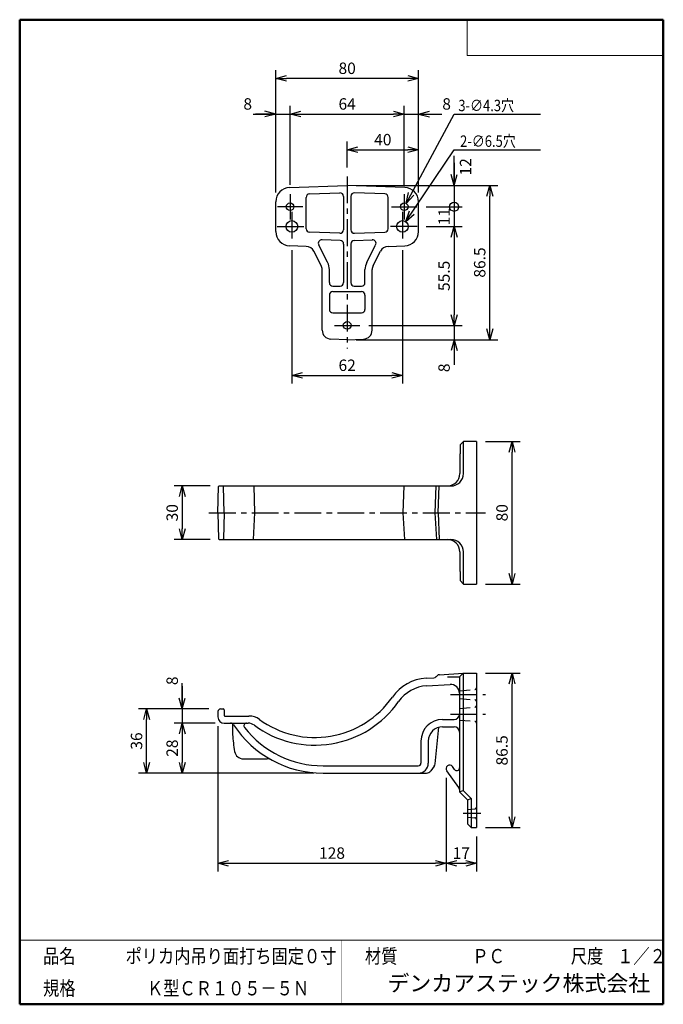
# Model space of a CAD drawing. Units: millimetres. Extents: x -85 to 96, y -138 to 138.
import ezdxf

# ---------------------------------------------------------------- set-up
doc = ezdxf.new("R2010")
doc.units = ezdxf.units.MM
doc.linetypes.add('CENTER', pattern=[12, 7.5, -1.5, 1.5, -1.5])
doc.linetypes.add('DASHED', pattern=[4.5, 3, -1.5])
doc.layers.add('VIEW0001', color=7, linetype='Continuous')
doc.layers.add('VIEW0002', color=7, linetype='Continuous')
doc.styles.get("Standard").update_dxf_attribs({"font": 'ROMANS', "bigfont": 'BIGFONT'})
doc.dimstyles.new('ISO-25', dxfattribs={"dimtxt": 2.5, "dimasz": 2.5, "dimexe": 1.25, "dimexo": 0.625, "dimtad": 1, "dimtxsty": 'Standard', "dimcen": 2.5, "dimadec": 0, "dimazin": 0, "dimtfac": 1, "dimtmove": 0, "dimatfit": 3, "dimfxl": 1, "dimarcsym": 0})

# ---------------------------------------------------------------- blocks, each defined once
blk = doc.blocks.new('*D3')
at = {"color": 7, "linetype": 'Continuous', "transparency": 16777216}
for p, q in [((-38.91, -55.2), (-38.91, -47.98)), ((-38.91, -48.85), (-38.91, -59.2)), ((-38.91, -55.2), (-39.73, -52.14)), ((-38.91, -55.2), (-38.09, -52.14)), ((-29.7, -59.2), (-41.19, -59.2))]:
    blk.add_line(p, q, dxfattribs=at)
at = {"layer": 'Defpoints', "color": 0, "transparency": 16777216}
for p in [(-28.91, -55.2), (-38.91, -59.2), (-27.16, -59.2)]:
    blk.add_point(p, dxfattribs=at)
at = {"color": 1, "transparency": 16777216, "insert": (-41.32, -47.31), "char_height": 3.2, "attachment_point": 5, "rotation": 90}
blk.add_mtext('8', dxfattribs=at)
blk = doc.blocks.new('_NONE')
blk = doc.blocks.new('_OPEN30')
at = {"color": 0, "linetype": 'ByBlock', "lineweight": -2}
for p, q in [((-1, 0.267949), (0, 0)), ((0, 0), (-1, -0.267949)), ((0, 0), (-1, 0))]:
    blk.add_line(p, q, dxfattribs=at)
blk = doc.blocks.new('*D4')
at = {"color": 0, "lineweight": -2, "transparency": 16777216}
blk.add_line((-38.91, -62.2), (-38.91, -70.2), dxfattribs=at)
at = {"layer": 'Defpoints', "color": 0, "transparency": 16777216}
for p in [(-27.16, -59.2), (-38.91, -73.2), (0.57, -73.2)]:
    blk.add_point(p, dxfattribs=at)
at = {"color": 0, "lineweight": -2, "transparency": 16777216, "xscale": 3, "yscale": 3, "zscale": 3}
for p, rotation in [((-38.91, -59.2), 90.00000000000006), ((-38.91, -73.2), 270.0000000000001)]:
    blk.add_blockref('_OPEN30', p, dxfattribs=dict(at, rotation=rotation))
at = {"color": 1, "transparency": 16777216, "insert": (-41.32, -66.2), "char_height": 3.2, "attachment_point": 5, "rotation": 90}
blk.add_mtext('28', dxfattribs=at)
blk = doc.blocks.new('*D5')
at = {"color": 0, "lineweight": -2, "transparency": 16777216}
for p, q in [((-31.45, -55.2), (-51.19, -55.2)), ((-48.91, -70.2), (-48.91, -58.2)), ((-1.97, -73.2), (-51.19, -73.2))]:
    blk.add_line(p, q, dxfattribs=at)
at = {"layer": 'Defpoints', "color": 0, "transparency": 16777216}
for p in [(-48.91, -55.2), (-28.91, -55.2), (0.57, -73.2)]:
    blk.add_point(p, dxfattribs=at)
at = {"color": 0, "lineweight": -2, "transparency": 16777216, "xscale": 3, "yscale": 3, "zscale": 3}
for p, rotation in [((-48.91, -55.2), 90), ((-48.91, -73.2), 270)]:
    blk.add_blockref('_OPEN30', p, dxfattribs=dict(at, rotation=rotation))
at = {"color": 1, "transparency": 16777216, "insert": (-51.32, -64.2), "char_height": 3.2, "attachment_point": 5, "rotation": 90}
blk.add_mtext('36', dxfattribs=at)
blk = doc.blocks.new('*D6')
at = {"color": 0, "lineweight": -2, "transparency": 16777216}
for p, q in [((-28.91, -59.99), (-28.91, -100.73)), ((35.09, -74.49), (35.09, -100.73)), ((-25.91, -98.45), (32.09, -98.45))]:
    blk.add_line(p, q, dxfattribs=at)
at = {"layer": 'Defpoints', "color": 0, "transparency": 16777216}
for p in [(-28.91, -57.45), (35.09, -71.95), (35.09, -98.45)]:
    blk.add_point(p, dxfattribs=at)
at = {"color": 0, "lineweight": -2, "transparency": 16777216, "xscale": 3, "yscale": 3, "zscale": 3, "rotation": 180}
blk.add_blockref('_OPEN30', (-28.91, -98.45), dxfattribs=at)
at = {"color": 0, "lineweight": -2, "transparency": 16777216, "xscale": 3, "yscale": 3, "zscale": 3}
blk.add_blockref('_OPEN30', (35.09, -98.45), dxfattribs=at)
at = {"color": 1, "transparency": 16777216, "insert": (3.09, -96.03), "char_height": 3.2, "attachment_point": 5}
blk.add_mtext('128', dxfattribs=at)
blk = doc.blocks.new('*D7')
at = {"color": 0, "lineweight": -2, "transparency": 16777216}
for p, q in [((43.59, -90.99), (43.59, -100.73)), ((38.09, -98.45), (40.59, -98.45))]:
    blk.add_line(p, q, dxfattribs=at)
at = {"layer": 'Defpoints', "color": 0, "transparency": 16777216}
for p in [(35.09, -71.95), (43.59, -88.45), (43.59, -98.45)]:
    blk.add_point(p, dxfattribs=at)
at = {"color": 0, "lineweight": -2, "transparency": 16777216, "xscale": 3, "yscale": 3, "zscale": 3, "rotation": 180}
blk.add_blockref('_OPEN30', (35.09, -98.45), dxfattribs=at)
at = {"color": 0, "lineweight": -2, "transparency": 16777216, "xscale": 3, "yscale": 3, "zscale": 3}
blk.add_blockref('_OPEN30', (43.59, -98.45), dxfattribs=at)
at = {"color": 1, "transparency": 16777216, "insert": (39.34, -96.04), "char_height": 3.2, "attachment_point": 5}
blk.add_mtext('17', dxfattribs=at)
blk = doc.blocks.new('*D8')
at = {"color": 0, "lineweight": -2, "transparency": 16777216}
for p, q in [((46.13, -45.2), (55.88, -45.2)), ((53.59, -85.45), (53.59, -48.2)), ((46.13, -88.45), (55.88, -88.45))]:
    blk.add_line(p, q, dxfattribs=at)
at = {"layer": 'Defpoints', "color": 0, "transparency": 16777216}
for p in [(43.59, -45.2), (53.59, -45.2), (43.59, -88.45)]:
    blk.add_point(p, dxfattribs=at)
at = {"color": 0, "lineweight": -2, "transparency": 16777216, "xscale": 3, "yscale": 3, "zscale": 3}
for p, rotation in [((53.59, -45.2), 90), ((53.59, -88.45), 270)]:
    blk.add_blockref('_OPEN30', p, dxfattribs=dict(at, rotation=rotation))
at = {"color": 1, "transparency": 16777216, "insert": (51.17, -66.82), "char_height": 3.2, "attachment_point": 5, "rotation": 90}
blk.add_mtext('86.5', dxfattribs=at)
blk = doc.blocks.new('*D9')
at = {"color": 0, "lineweight": -2, "transparency": 16777216}
for p, q in [((46.13, 19.8), (55.88, 19.8)), ((53.59, -17.2), (53.59, 16.8)), ((46.13, -20.2), (55.88, -20.2))]:
    blk.add_line(p, q, dxfattribs=at)
at = {"layer": 'Defpoints', "color": 0, "transparency": 16777216}
for p in [(43.59, 19.8), (53.59, 19.8), (43.59, -20.2)]:
    blk.add_point(p, dxfattribs=at)
at = {"color": 0, "lineweight": -2, "transparency": 16777216, "xscale": 3, "yscale": 3, "zscale": 3}
for p, rotation in [((53.59, 19.8), 89.99999999999999), ((53.59, -20.2), 270)]:
    blk.add_blockref('_OPEN30', p, dxfattribs=dict(at, rotation=rotation))
at = {"color": 1, "transparency": 16777216, "insert": (51.18, -0.2), "char_height": 3.2, "attachment_point": 5, "rotation": 90}
blk.add_mtext('80', dxfattribs=at)
blk = doc.blocks.new('*D10')
at = {"color": 0, "lineweight": -2, "transparency": 16777216}
for p, q in [((-31.11, 7.3), (-41.19, 7.3)), ((-38.91, 4.3), (-38.91, -4.7)), ((-31.11, -7.7), (-41.19, -7.7))]:
    blk.add_line(p, q, dxfattribs=at)
at = {"layer": 'Defpoints', "color": 0, "transparency": 16777216}
for p in [(-28.57, 7.3), (-38.91, -7.7), (-28.57, -7.7)]:
    blk.add_point(p, dxfattribs=at)
at = {"color": 0, "lineweight": -2, "transparency": 16777216, "xscale": 3, "yscale": 3, "zscale": 3}
for p, rotation in [((-38.91, 7.3), 90.00000000000003), ((-38.91, -7.7), 270)]:
    blk.add_blockref('_OPEN30', p, dxfattribs=dict(at, rotation=rotation))
at = {"color": 1, "transparency": 16777216, "insert": (-41.32, -0.2), "char_height": 3.2, "attachment_point": 5, "rotation": 90}
blk.add_mtext('30', dxfattribs=at)
blk = doc.blocks.new('*D11')
at = {"color": 0, "lineweight": -2, "transparency": 16777216}
for p, q in [((-8.16, 73.39), (-8.16, 36.02)), ((22.84, 73.39), (22.84, 36.02)), ((-5.16, 38.3), (19.84, 38.3))]:
    blk.add_line(p, q, dxfattribs=at)
at = {"layer": 'Defpoints', "color": 0, "transparency": 16777216}
for p in [(-8.16, 75.93), (22.84, 75.93), (22.84, 38.3)]:
    blk.add_point(p, dxfattribs=at)
at = {"color": 0, "lineweight": -2, "transparency": 16777216, "xscale": 3, "yscale": 3, "zscale": 3, "rotation": 180}
blk.add_blockref('_OPEN30', (-8.16, 38.3), dxfattribs=at)
at = {"color": 0, "lineweight": -2, "transparency": 16777216, "xscale": 3, "yscale": 3, "zscale": 3}
blk.add_blockref('_OPEN30', (22.84, 38.3), dxfattribs=at)
at = {"color": 1, "transparency": 16777216, "insert": (7.34, 40.72), "char_height": 3.2, "attachment_point": 5}
blk.add_mtext('62', dxfattribs=at)
blk = doc.blocks.new('*D12')
at = {"color": 7, "linetype": 'Continuous', "transparency": 16777216}
for p, q in [((-8.66, 91.67), (-8.66, 113.84)), ((-19.01, 111.55), (-8.66, 111.55)), ((-12.66, 111.55), (-18.37, 111.55)), ((-12.66, 111.55), (-15.71, 112.37)), ((-12.66, 111.55), (-15.71, 110.73))]:
    blk.add_line(p, q, dxfattribs=at)
at = {"layer": 'Defpoints', "color": 0, "transparency": 16777216}
for p in [(-8.66, 111.55), (-8.66, 89.13), (-12.66, 86.99)]:
    blk.add_point(p, dxfattribs=at)
at = {"color": 1, "transparency": 16777216, "insert": (-20.55, 113.97), "char_height": 3.2, "attachment_point": 5}
blk.add_mtext('8', dxfattribs=at)
blk = doc.blocks.new('*D13')
at = {"color": 0, "lineweight": -2, "transparency": 16777216}
for p, q in [((23.34, 91.67), (23.34, 113.84)), ((-5.66, 111.55), (20.34, 111.55))]:
    blk.add_line(p, q, dxfattribs=at)
at = {"layer": 'Defpoints', "color": 0, "transparency": 16777216}
for p in [(23.34, 111.55), (-8.66, 89.13), (23.34, 89.13)]:
    blk.add_point(p, dxfattribs=at)
at = {"color": 0, "lineweight": -2, "transparency": 16777216, "xscale": 3, "yscale": 3, "zscale": 3, "rotation": 180}
blk.add_blockref('_OPEN30', (-8.66, 111.55), dxfattribs=at)
at = {"color": 0, "lineweight": -2, "transparency": 16777216, "xscale": 3, "yscale": 3, "zscale": 3}
blk.add_blockref('_OPEN30', (23.34, 111.55), dxfattribs=at)
at = {"color": 1, "transparency": 16777216, "insert": (7.34, 113.97), "char_height": 3.2, "attachment_point": 5}
blk.add_mtext('64', dxfattribs=at)
blk = doc.blocks.new('*D14')
at = {"color": 7, "linetype": 'Continuous', "transparency": 16777216}
for p, q in [((23.34, 111.55), (33.69, 111.55)), ((27.34, 111.55), (30.4, 112.37)), ((27.34, 111.55), (30.4, 110.73)), ((27.34, 111.55), (33.89, 111.55))]:
    blk.add_line(p, q, dxfattribs=at)
at = {"layer": 'Defpoints', "color": 0, "transparency": 16777216}
for p in [(27.34, 111.55), (23.34, 89.13), (27.34, 86.99)]:
    blk.add_point(p, dxfattribs=at)
at = {"color": 1, "transparency": 16777216, "insert": (35.23, 113.97), "char_height": 3.2, "attachment_point": 5}
blk.add_mtext('8', dxfattribs=at)
blk = doc.blocks.new('*D15')
at = {"color": 0, "lineweight": -2, "transparency": 16777216}
for p, q in [((-12.66, 89.53), (-12.66, 123.84)), ((24.34, 121.55), (-9.66, 121.55)), ((27.34, 89.53), (27.34, 123.84))]:
    blk.add_line(p, q, dxfattribs=at)
at = {"layer": 'Defpoints', "color": 0, "transparency": 16777216}
for p in [(-12.66, 121.55), (-12.66, 86.99), (27.34, 86.99)]:
    blk.add_point(p, dxfattribs=at)
at = {"color": 0, "lineweight": -2, "transparency": 16777216, "xscale": 3, "yscale": 3, "zscale": 3, "rotation": 180}
blk.add_blockref('_OPEN30', (-12.66, 121.55), dxfattribs=at)
at = {"color": 0, "lineweight": -2, "transparency": 16777216, "xscale": 3, "yscale": 3, "zscale": 3}
blk.add_blockref('_OPEN30', (27.34, 121.55), dxfattribs=at)
at = {"color": 1, "transparency": 16777216, "insert": (7.34, 123.97), "char_height": 3.2, "attachment_point": 5}
blk.add_mtext('80', dxfattribs=at)
blk = doc.blocks.new('*D16')
at = {"color": 0, "lineweight": -2, "transparency": 16777216}
for p, q in [((7.34, 96.59), (7.34, 103.84)), ((10.34, 101.55), (24.34, 101.55))]:
    blk.add_line(p, q, dxfattribs=at)
at = {"layer": 'Defpoints', "color": 0, "transparency": 16777216}
for p in [(27.34, 101.55), (7.34, 94.05), (27.34, 86.99)]:
    blk.add_point(p, dxfattribs=at)
at = {"color": 0, "lineweight": -2, "transparency": 16777216, "xscale": 3, "yscale": 3, "zscale": 3, "rotation": 180}
blk.add_blockref('_OPEN30', (7.34, 101.55), dxfattribs=at)
at = {"color": 0, "lineweight": -2, "transparency": 16777216, "xscale": 3, "yscale": 3, "zscale": 3}
blk.add_blockref('_OPEN30', (27.34, 101.55), dxfattribs=at)
at = {"color": 1, "transparency": 16777216, "insert": (17.34, 103.97), "char_height": 3.2, "attachment_point": 5}
blk.add_mtext('40', dxfattribs=at)
blk = doc.blocks.new('*D18')
at = {"color": 7, "linetype": 'Continuous', "transparency": 16777216}
for p, q in [((37.34, 91.55), (37.34, 99.82)), ((37.34, 97.9), (37.34, 85.55)), ((37.34, 91.55), (36.52, 94.61)), ((37.34, 91.55), (38.16, 94.61)), ((29.46, 85.55), (39.63, 85.55))]:
    blk.add_line(p, q, dxfattribs=at)
blk.add_circle((37.34, 85.55), 1.27, dxfattribs=at)
at = {"layer": 'Defpoints', "color": 0, "transparency": 16777216}
for p in [(7.34, 91.55), (26.92, 85.55), (37.34, 85.55)]:
    blk.add_point(p, dxfattribs=at)
at = {"color": 1, "transparency": 16777216, "char_height": 3.2, "attachment_point": 7, "rotation": 90}
for s, insert in [('\\W1;12', (42.14, 94.33)), ('\\W1; ', (36.54, 94.33))]:
    blk.add_mtext(s, dxfattribs=dict(at, insert=insert))
blk = doc.blocks.new('_ORIGIN')
at = {"color": 0, "linetype": 'ByBlock', "lineweight": -2}
blk.add_line((0, 0), (-1, 0), dxfattribs=at)
blk.add_circle((0, 0), 0.5, dxfattribs=at)
blk = doc.blocks.new('*D19')
at = {"color": 0, "lineweight": -2, "transparency": 16777216}
for p, q in [((37.34, 85.55), (37.34, 80.05)), ((29.51, 80.05), (39.63, 80.05))]:
    blk.add_line(p, q, dxfattribs=at)
at = {"layer": 'Defpoints', "color": 0, "transparency": 16777216}
for p in [(26.92, 85.55), (26.97, 80.05), (37.34, 80.05)]:
    blk.add_point(p, dxfattribs=at)
at = {"color": 1, "transparency": 16777216, "insert": (34.94, 82.8), "char_height": 3.2, "attachment_point": 5, "rotation": 90}
blk.add_mtext('11', dxfattribs=at)
blk = doc.blocks.new('*D20')
at = {"color": 0, "lineweight": -2, "transparency": 16777216}
for p, q in [((37.34, 77.05), (37.34, 55.3)), ((13.46, 52.3), (39.63, 52.3))]:
    blk.add_line(p, q, dxfattribs=at)
at = {"layer": 'Defpoints', "color": 0, "transparency": 16777216}
for p in [(26.97, 80.05), (10.92, 52.3), (37.34, 52.3)]:
    blk.add_point(p, dxfattribs=at)
at = {"color": 0, "lineweight": -2, "transparency": 16777216, "xscale": 3, "yscale": 3, "zscale": 3}
for p, rotation in [((37.34, 80.05), 90.00000000000003), ((37.34, 52.3), 270)]:
    blk.add_blockref('_OPEN30', p, dxfattribs=dict(at, rotation=rotation))
at = {"color": 1, "transparency": 16777216, "insert": (34.92, 66.18), "char_height": 3.2, "attachment_point": 5, "rotation": 90}
blk.add_mtext('55.5', dxfattribs=at)
blk = doc.blocks.new('*D21')
at = {"color": 7, "linetype": 'Continuous', "transparency": 16777216}
for p, q in [((37.34, 52.3), (37.34, 41.95)), ((37.34, 48.3), (36.52, 45.25)), ((37.34, 48.3), (38.16, 45.25)), ((37.34, 48.3), (37.34, 41.28))]:
    blk.add_line(p, q, dxfattribs=at)
at = {"layer": 'Defpoints', "color": 0, "transparency": 16777216}
for p in [(10.92, 52.3), (7.34, 48.3), (37.34, 48.3)]:
    blk.add_point(p, dxfattribs=at)
at = {"color": 1, "transparency": 16777216, "insert": (34.93, 40.41), "char_height": 3.2, "attachment_point": 5, "rotation": 90}
blk.add_mtext('8', dxfattribs=at)
blk = doc.blocks.new('*D22')
at = {"color": 0, "lineweight": -2, "transparency": 16777216}
for p, q in [((9.88, 91.55), (49.63, 91.55)), ((47.34, 51.3), (47.34, 88.55)), ((9.88, 48.3), (49.63, 48.3))]:
    blk.add_line(p, q, dxfattribs=at)
at = {"layer": 'Defpoints', "color": 0, "transparency": 16777216}
for p in [(7.34, 91.55), (47.34, 91.55), (7.34, 48.3)]:
    blk.add_point(p, dxfattribs=at)
at = {"color": 0, "lineweight": -2, "transparency": 16777216, "xscale": 3, "yscale": 3, "zscale": 3}
for p, rotation in [((47.34, 91.55), 90), ((47.34, 48.3), 270)]:
    blk.add_blockref('_OPEN30', p, dxfattribs=dict(at, rotation=rotation))
at = {"color": 1, "transparency": 16777216, "insert": (44.92, 69.93), "char_height": 3.2, "attachment_point": 5, "rotation": 90}
blk.add_mtext('86.5', dxfattribs=at)
blk = doc.blocks.new('SYM0001')
at = {"color": 7, "linetype": 'Continuous'}
for p, q in [((0, 0), (13.59, 20.15)), ((13.59, 20.15), (37.82, 20.15)), ((0, 0), (1.03, 2.99)), ((0, 0), (2.39, 2.07))]:
    blk.add_line(p, q, dxfattribs=at)
at = {"color": 1, "insert": (15.26, 20.95), "char_height": 3.2, "attachment_point": 7}
blk.add_mtext('{\\W0.833333;2-∅6.5穴}', dxfattribs=at)
blk = doc.blocks.new('SYM0002')
at = {"color": 7, "linetype": 'Continuous'}
for p, q in [((0, 0), (13.49, 25.05)), ((13.49, 25.05), (37.72, 25.05)), ((0, 0), (0.73, 3.08)), ((0, 0), (2.17, 2.3))]:
    blk.add_line(p, q, dxfattribs=at)
at = {"color": 1, "insert": (14.67, 25.85), "char_height": 3.2, "attachment_point": 7}
blk.add_mtext('{\\W0.833333;3-∅4.3穴}', dxfattribs=at)

msp = doc.modelspace()

# ---------------------------------------------------------------- linework, layer by layer
at = {"layer": 'VIEW0001', "color": 7, "linetype": 'Continuous', "lineweight": 50}
for p, q in [((-84.5, 138), (-84.5, -138)), ((-84.5, 138), (96, 138)), ((96, 138), (96, -138)), ((-84.5, -138), (96, -138))]:
    msp.add_line(p, q, dxfattribs=at)
at = {"layer": 'VIEW0001', "color": 7, "linetype": 'Continuous', "lineweight": 20}
for p, q in [((41, 138), (41, 128)), ((41, 128), (96, 128)), ((-84.5, -120), (96, -120))]:
    msp.add_line(p, q, dxfattribs=at)
at = {"layer": 'VIEW0001', "color": 7, "linetype": 'Continuous', "const_width": 0.001}
for points in [[(-64.5, -138), (-64.5, -120)], [(5.75, -138), (5.75, -120)], [(25.75, -129), (25.75, -120)], [(66, -129), (66, -120)], [(81, -129), (81, -120)], [(96, -129), (-84.5, -129)]]:
    msp.add_lwpolyline(points, dxfattribs=at)
at = {"layer": 'VIEW0002', "color": 7, "linetype": 'CENTER'}
for p, q in [((7.34, 94.05), (7.34, 45.8)), ((-8.66, 89.13), (-8.66, 81.98)), ((23.34, 89.13), (23.34, 81.98)), ((-5.08, 85.55), (-12.23, 85.55)), ((-8.16, 84.18), (-8.16, 75.93)), ((19.77, 85.55), (26.92, 85.55)), ((22.84, 84.18), (22.84, 75.93)), ((-12.28, 80.05), (-4.03, 80.05)), ((26.97, 80.05), (18.72, 80.05)), ((3.77, 52.3), (10.92, 52.3)), ((-31.41, -0.2), (46.09, -0.2)), ((36.34, -51.2), (46.09, -51.2)), ((36.34, -56.7), (46.09, -56.7)), ((39.84, -84.45), (44.84, -84.45))]:
    msp.add_line(p, q, dxfattribs=at)
at = {"layer": 'VIEW0002', "color": 7, "linetype": 'Continuous'}
for p, q in [((-8.8, 90.99), (7.34, 91.55)), ((23.48, 90.99), (7.34, 91.55)), ((-3.19, 89.18), (5.31, 89.48)), ((6.34, 88.48), (6.34, 79.12)), ((8.34, 88.48), (8.34, 79.12)), ((17.88, 89.18), (9.38, 89.48)), ((-12.66, 78.61), (-12.66, 86.99)), ((-4.16, 79.42), (-4.16, 88.18)), ((18.84, 79.42), (18.84, 88.18)), ((27.34, 78.61), (27.34, 86.99)), ((5.31, 78.12), (-3.19, 78.42)), ((9.38, 78.12), (17.88, 78.42)), ((-4.13, 74.45), (-8.8, 74.61)), ((1.85, 70), (-0.64, 74.84)), ((5.38, 76.12), (0.29, 76.3)), ((6.34, 75.12), (6.34, 64.3)), ((8.34, 75.12), (8.34, 64.3)), ((9.31, 76.12), (14.4, 76.3)), ((12.84, 70), (15.32, 74.84)), ((18.81, 74.45), (23.48, 74.61)), ((0.07, 69.09), (-1.99, 73.09)), ((14.62, 69.09), (16.67, 73.09)), ((0.34, 50.96), (0.34, 67.95)), ((2.34, 64.3), (2.34, 67.95)), ((12.34, 64.3), (12.34, 67.95)), ((14.34, 50.96), (14.34, 67.95)), ((2.34, 60.8), (2.34, 56.8)), ((3.34, 63.3), (5.34, 63.3)), ((3.34, 61.8), (11.34, 61.8)), ((9.34, 63.3), (11.34, 63.3)), ((12.34, 60.8), (12.34, 56.8)), ((3.34, 55.8), (11.34, 55.8)), ((7.34, 48.3), (2.75, 48.46)), ((7.34, 48.3), (11.93, 48.46)), ((39.01, 18.81), (40.01, 19.8)), ((43.59, 19.8), (40.01, 19.8)), ((43.59, 19.8), (43.59, -20.2)), ((-28.91, -0.2), (-28.72, 7.16)), ((-28.57, 7.3), (36.44, 7.3)), ((-27.16, -0.2), (-27.35, 7.16)), ((-18.51, -0.2), (-18.77, 7.3)), ((23.02, -0.2), (23.28, 7.3)), ((32.04, -0.2), (32.3, 7.3)), ((32.84, -0.2), (33.1, 7.3)), ((-28.91, -0.2), (-28.72, -7.55)), ((-27.16, -0.2), (-27.35, -7.55)), ((-18.97, -7.7), (-18.51, -0.2)), ((23.48, -7.7), (23.02, -0.2)), ((32.5, -7.7), (32.04, -0.2)), ((32.84, -0.2), (33.1, -7.7)), ((-28.57, -7.7), (36.44, -7.7)), ((40.01, -20.2), (39.01, -19.2)), ((40.01, -20.2), (43.59, -20.2)), ((29.5, -46.58), (31.66, -46.45)), ((32.31, -46.16), (32.57, -45.89)), ((33.22, -45.6), (39.84, -45.2)), ((35.47, -46.2), (38.84, -46.2)), ((38.84, -46.2), (39.84, -45.2)), ((38.84, -46.2), (38.84, -78.45)), ((39.84, -45.2), (39.84, -78.03)), ((39.84, -45.2), (43.59, -45.2)), ((43.59, -45.2), (43.59, -88.45)), ((29.63, -48.73), (36.19, -48.33)), ((-28.16, -55.2), (-27.41, -55.2)), ((-28.91, -55.95), (-28.91, -57.45)), ((-27.16, -55.45), (-27.16, -57.05)), ((-27.01, -57.2), (-20.21, -57.2)), ((-27.16, -59.2), (-20.47, -59.2)), ((-24.81, -59.4), (-24.81, -62.4)), ((31.98, -70.55), (33.06, -60.33)), ((34.09, -58.15), (37.34, -58.15)), ((34.09, -60.2), (37.34, -60.2)), ((28.04, -64.2), (28.04, -70.4)), ((30.09, -64.2), (30.09, -70.4)), ((-21.76, -69.2), (-15.05, -69.2)), ((0.57, -71.15), (27.29, -71.15)), ((31.71, -71.27), (30.78, -72.57)), ((37.48, -72.17), (36.9, -71.36)), ((0.57, -73.2), (29.56, -73.2)), ((38.65, -77.19), (35.28, -72.54)), ((38.84, -78.45), (39.84, -78.03)), ((38.84, -78.45), (41.09, -80.7)), ((39.84, -78.03), (42.09, -80.28)), ((41.09, -80.7), (42.09, -80.28)), ((41.09, -80.7), (41.09, -87.45)), ((42.09, -80.28), (42.09, -88.45)), ((41.09, -87.45), (42.09, -88.45)), ((42.09, -88.45), (43.59, -88.45))]:
    msp.add_line(p, q, dxfattribs=at)
at = {"layer": 'VIEW0002', "color": 7, "linetype": 'DASHED'}
for p, q in [((38.84, -50.12), (43.13, -49.75)), ((38.84, -52.27), (43.13, -52.65)), ((38.84, -55.07), (43.13, -54.7)), ((38.84, -58.32), (43.13, -58.7)), ((41.09, -83.37), (43.13, -83.2)), ((41.09, -85.52), (43.13, -85.7))]:
    msp.add_line(p, q, dxfattribs=at)
at = {"layer": 'VIEW0002', "color": 7, "linetype": 'Continuous'}
for centre, radius in [((-8.66, 85.55), 1.07), ((23.34, 85.55), 1.07), ((-8.16, 80.05), 1.62), ((22.84, 80.05), 1.62), ((7.34, 52.3), 1.08)]:
    msp.add_circle(centre, radius, dxfattribs=at)
for centre, radius, start, end in [((-8.66, 86.99), 4, 92, 180), ((-3.16, 88.18), 1, 92, 180), ((5.34, 88.48), 1, 0, 92), ((9.34, 88.48), 1, 88, 180), ((17.84, 88.18), 1, 360, 88), ((23.34, 86.99), 4, 0, 88), ((-8.66, 78.61), 4, 180, 268), ((-3.16, 79.42), 1, 180, 268), ((5.34, 79.12), 1, 268, 0), ((9.34, 79.12), 1, 180, 272), ((17.84, 79.42), 1, 272, 360), ((23.34, 78.61), 4, 272, 0), ((0.25, 75.3), 1, 88, 207.1528), ((5.34, 75.12), 1, 0, 88), ((9.34, 75.12), 1, 92, 180), ((14.43, 75.3), 1, 332.8472, 92), ((-4.21, 71.95), 2.5, 27.1528, 88), ((18.9, 71.95), 2.5, 92, 152.8472), ((-2.16, 67.95), 2.5, 0, 27.1528), ((-2.16, 67.95), 4.5, 0, 27.1528), ((16.84, 67.95), 4.5, 152.8472, 180), ((16.84, 67.95), 2.5, 152.8472, 180), ((3.34, 64.3), 1, 180, 270), ((5.34, 64.3), 1, 270, 0), ((9.34, 64.3), 1, 180, 270), ((11.34, 64.3), 1, 270, 360), ((3.34, 60.8), 1, 90, 180), ((11.34, 60.8), 1, 0, 90), ((3.34, 56.8), 1, 180, 270), ((11.34, 56.8), 1, 270, 0), ((2.84, 50.96), 2.5, 180, 268), ((11.84, 50.96), 2.5, 272, 0), ((35.44, 10.8), 3.5, 270, 359.5), ((36.44, 10.8), 3.5, 270, 359.4909), ((-28.57, 7.15), 0.15, 90, 178.5), ((-27.5, 7.15), 0.15, 1.5, 90), ((-28.57, -7.55), 0.15, 181.5, 270), ((-27.5, -7.55), 0.15, 270, 358.5), ((35.44, -11.2), 3.5, 0.5, 90), ((36.44, -11.2), 3.5, 0.5091, 90), ((30.26, -59.06), 12.5, 93.5, 145.037), ((31.6, -45.45), 1, 273.5, 315), ((33.28, -46.6), 1, 93.5, 135), ((30.26, -59.06), 10.35, 93.5, 145.037), ((36.34, -50.82), 2.5, 0, 93.5), ((-1.7, -36.71), 26.5, 234.0125, 325.037), ((-28.16, -55.95), 0.75, 90, 180), ((-27.41, -55.45), 0.25, 0, 90), ((-1.7, -36.71), 28.65, 233.6402, 325.037), ((-27.16, -57.45), 1.75, 180, 270), ((-27.01, -57.05), 0.15, 180, 270), ((-20.21, -62.2), 5, 54.0125, 90), ((37.34, -56.65), 1.5, 270, 0), ((-25.35, -60.2), 1, 33.2564, 90), ((0.57, -43.2), 30, 213.2564, 270), ((-20.86, -59.95), 0.75, 90, 218.0107), ((0.57, -43.2), 27.95, 218.0107, 270), ((-20.47, -62.2), 3, 53.6402, 90), ((34.09, -64.2), 6.05, 90, 180), ((34.09, -64.2), 4, 90, 180), ((37.34, -61.7), 1.5, 0, 90), ((23.55, -58.76), 48.5, 184.3027, 189.9379), ((-21.76, -66.7), 2.5, 189.9379, 270), ((-15.05, -71.7), 2.5, 61.2734, 90), ((27.29, -70.4), 2.8, 270, 0), ((27.29, -70.4), 0.75, 270, 0), ((30.49, -70.4), 1.5, 324.3347, 354), ((36.09, -71.95), 1, 35.9238, 215.9238), ((38.09, -71.73), 0.75, 215.9238, 0), ((29.56, -71.7), 1.5, 270, 324.3347), ((37.84, -77.77), 1, 0, 35.9238)]:
    msp.add_arc(centre, radius, start, end, dxfattribs=at)
at = {"layer": 'VIEW0002', "color": 7, "linetype": 'DASHED'}
for centre, start, end in [((43.09, -49.25), 275, 0), ((43.09, -53.15), 0, 85), ((43.09, -54.2), 275, 0), ((43.09, -59.2), 0, 85), ((43.09, -82.7), 275, 360), ((43.09, -86.2), 360, 85)]:
    msp.add_arc(centre, 0.5, start, end, dxfattribs=at)
at = {"layer": 'VIEW0002', "color": 7, "linetype": 'Continuous'}
for points, knots in [([(39.98, 15.94), (39.99, 16.01), (39.99, 16.15), (39.99, 16.36), (39.99, 16.57), (39.99, 16.78), (39.99, 16.98), (39.99, 17.18), (39.99, 17.38), (40, 17.57), (40, 17.76), (40, 17.94), (40, 18.11), (40, 18.28), (40, 18.45), (40, 18.6), (40, 18.75), (40, 18.89), (40.01, 19.02), (40.01, 19.14), (40.01, 19.25), (40.01, 19.35), (40.01, 19.44), (40.01, 19.53), (40.01, 19.6), (40.01, 19.66), (40.01, 19.71), (40.01, 19.75), (40.01, 19.77), (40.01, 19.79), (40.01, 19.8), (40.01, 19.8)], [0, 0, 0, 0, 0.21154, 0.42196, 0.630742, 0.837367, 1.041316, 1.241997, 1.438716, 1.630971, 1.818267, 2.000109, 2.176004, 2.345456, 2.507972, 2.663057, 2.810208, 2.948975, 3.079048, 3.200128, 3.311915, 3.41411, 3.506412, 3.588522, 3.66014, 3.720996, 3.77098, 3.810009, 3.837995, 3.854851, 3.860489, 3.860489, 3.860489, 3.860489]), ([(39.01, 18.81), (39.01, 18.8), (39.01, 18.8), (39.01, 18.79), (39.01, 18.77), (39.01, 18.74), (39.01, 18.7), (39.01, 18.65), (39.01, 18.6), (39, 18.54), (39, 18.47), (39, 18.39), (39, 18.31), (39, 18.22), (39, 18.12), (39, 18.02), (39, 17.91), (39, 17.79), (39, 17.67), (39, 17.54), (39, 17.41), (38.99, 17.28), (38.99, 17.14), (38.99, 16.99), (38.99, 16.84), (38.99, 16.69), (38.99, 16.54), (38.99, 16.39), (38.98, 16.23), (38.98, 16.07), (38.98, 15.97), (38.98, 15.91)], [0, 0, 0, 0, 0.004223, 0.016847, 0.037807, 0.067039, 0.104476, 0.150056, 0.203698, 0.265199, 0.334334, 0.41088, 0.494611, 0.585304, 0.682734, 0.786678, 0.896903, 1.013072, 1.134809, 1.261744, 1.393505, 1.529724, 1.67003, 1.814053, 1.961423, 2.111762, 2.264552, 2.419349, 2.575764, 2.733409, 2.891895, 2.891895, 2.891895, 2.891895]), ([(38.98, 15.91), (38.98, 15.6), (38.97, 14.97), (38.97, 14.02), (38.96, 13.07), (38.95, 12.12), (38.94, 11.36), (38.94, 10.9), (38.94, 10.77)], [0, 0, 0, 0, 0.949197, 1.897735, 2.845756, 3.793403, 4.740818, 5.14425, 5.14425, 5.14425, 5.14425]), ([(39.94, 10.77), (39.94, 10.91), (39.94, 11.37), (39.95, 12.14), (39.96, 13.09), (39.97, 14.04), (39.98, 14.99), (39.98, 15.62), (39.98, 15.94)], [0, 0, 0, 0, 0.420473, 1.369431, 2.31862, 3.268185, 4.218268, 5.169012, 5.169012, 5.169012, 5.169012]), ([(38.94, -11.17), (38.94, -11.3), (38.94, -11.75), (38.95, -12.52), (38.96, -13.47), (38.97, -14.41), (38.97, -15.36), (38.98, -16), (38.98, -16.31)], [0, 0, 0, 0, 0.403431, 1.350846, 2.298493, 3.246514, 4.195052, 5.144249, 5.144249, 5.144249, 5.144249]), ([(39.98, -16.34), (39.98, -16.02), (39.98, -15.39), (39.97, -14.44), (39.96, -13.49), (39.95, -12.54), (39.94, -11.76), (39.94, -11.31), (39.94, -11.17)], [0, 0, 0, 0, 0.950744, 1.900827, 2.850391, 3.799581, 4.748539, 5.172793, 5.172793, 5.172793, 5.172793]), ([(38.98, -16.31), (38.98, -16.37), (38.98, -16.47), (38.98, -16.63), (38.99, -16.78), (38.99, -16.94), (38.99, -17.09), (38.99, -17.24), (38.99, -17.39), (38.99, -17.53), (38.99, -17.67), (39, -17.81), (39, -17.94), (39, -18.07), (39, -18.19), (39, -18.31), (39, -18.42), (39, -18.52), (39, -18.62), (39, -18.71), (39, -18.79), (39, -18.87), (39, -18.94), (39.01, -19), (39.01, -19.05), (39.01, -19.1), (39.01, -19.13), (39.01, -19.16), (39.01, -19.18), (39.01, -19.2), (39.01, -19.2), (39.01, -19.2)], [0, 0, 0, 0, 0.158486, 0.316131, 0.472547, 0.627344, 0.780133, 0.930472, 1.077842, 1.221865, 1.362171, 1.49839, 1.630152, 1.757086, 1.878823, 1.994992, 2.105218, 2.209161, 2.306591, 2.397284, 2.481016, 2.557561, 2.626696, 2.688197, 2.741839, 2.787419, 2.824856, 2.854088, 2.875048, 2.887673, 2.891895, 2.891895, 2.891895, 2.891895]), ([(40.01, -20.2), (40.01, -20.2), (40.01, -20.19), (40.01, -20.17), (40.01, -20.14), (40.01, -20.11), (40.01, -20.06), (40.01, -19.99), (40.01, -19.92), (40.01, -19.84), (40.01, -19.75), (40.01, -19.65), (40.01, -19.54), (40.01, -19.41), (40, -19.28), (40, -19.15), (40, -19), (40, -18.84), (40, -18.68), (40, -18.51), (40, -18.34), (40, -18.15), (40, -17.97), (39.99, -17.78), (39.99, -17.58), (39.99, -17.38), (39.99, -17.17), (39.99, -16.97), (39.99, -16.76), (39.99, -16.55), (39.99, -16.41), (39.98, -16.34)], [0, 0, 0, 0, 0.005638, 0.022494, 0.05048, 0.089509, 0.139493, 0.200349, 0.271968, 0.354078, 0.44638, 0.548574, 0.660361, 0.781441, 0.911514, 1.050281, 1.197433, 1.352518, 1.515033, 1.684486, 1.86038, 2.042222, 2.229518, 2.421773, 2.618493, 2.819173, 3.023122, 3.229747, 3.438529, 3.64895, 3.860489, 3.860489, 3.860489, 3.860489])]:
    msp.add_open_spline(points, degree=3, knots=knots, dxfattribs=at)

# ---------------------------------------------------------------- block references
at = {"layer": 'VIEW0002', "color": 7}
for name, p in [('SYM0002', (23.85, 86.5)), ('SYM0001', (23.75, 81.4))]:
    msp.add_blockref(name, p, dxfattribs=at)

# ---------------------------------------------------------------- texts
at = {"layer": 'VIEW0001', "color": 1, "attachment_point": 7}
for s, insert, char_height in [('{\\W0.833333;品名}', (-77.93, -126.5), 4), ('{\\W0.83333;ポリカ内吊り面打ち固定０寸}', (-54.8, -126.5), 4), ('{\\W0.833333;材質}', (12.32, -126.5), 4), ('{\\W0.833333;ＰＣ}', (42.45, -126.5), 4), ('{\\W0.833333;尺度}', (70.07, -126.5), 4), ('{\\W0.83333;１／２}', (83.07, -126.5), 4), ('デンカアステック株式会社', (18.64, -135.75), 4.5), ('{\\W0.833333;規格}', (-77.93, -135.5), 4), ('{\\W0.833333;Ｋ型ＣＲ１０５－５Ｎ}', (-48.8, -135.5), 4)]:
    msp.add_mtext(s, dxfattribs=dict(at, insert=insert, char_height=char_height))

# ---------------------------------------------------------------- dimensions: what is measured, and where the dimension line sits
at = {"layer": 'VIEW0002', "color": 7}
dim = msp.add_linear_dim(base=(-12.66, 121.55), p1=(27.34, 86.99), p2=(-12.66, 86.99), text='80', dimstyle='ISO-25', override={"dimtxt": 3.2, "dimasz": 3, "dimexe": 2.286, "dimexo": 2.54, "dimgap": 0.8, "dimtad": 1, "dimtih": 0, "dimtoh": 0, "dimdec": 0, "dimdsep": 46, "dimblk1": 'OPEN30', "dimblk2": 'OPEN30', "dimsah": 1, "dimse1": 0, "dimse2": 0, "dimclrt": 1, "dimtmove": 0}, dxfattribs=at)
dim.commit()
dim.dimension.update_dxf_attribs({"geometry": '*D15', "text_midpoint": (7.34, 121.55), "dimtype": 160})
for base, p1, p2, angle, text, override, picture, middle in [((-8.66, 111.55), (-12.66, 86.99), (-8.66, 89.13), 180, '8', {"dimtxt": 3.2, "dimasz": 3, "dimexe": 2.286, "dimexo": 2.54, "dimgap": 0.8, "dimtad": 1, "dimtih": 0, "dimtoh": 0, "dimdec": 0, "dimdsep": 46, "dimblk1": 'OPEN30', "dimblk2": 'NONE', "dimsah": 1, "dimse1": 1, "dimse2": 0, "dimclrt": 1, "dimtmove": 0}, '*D12', (-20.55, 111.55)), ((23.34, 111.55), (-8.66, 89.13), (23.34, 89.13), 180, '64', {"dimtxt": 3.2, "dimasz": 3, "dimexe": 2.286, "dimexo": 2.54, "dimgap": 0.8, "dimtad": 1, "dimtih": 0, "dimtoh": 0, "dimdec": 0, "dimdsep": 46, "dimblk1": 'OPEN30', "dimblk2": 'OPEN30', "dimsah": 1, "dimse1": 1, "dimse2": 0, "dimclrt": 1, "dimtmove": 0}, '*D13', (7.34, 111.55)), ((27.34, 111.55), (23.34, 89.13), (27.34, 86.99), 180, '8', {"dimtxt": 3.2, "dimasz": 3, "dimexe": 2.286, "dimexo": 2.54, "dimgap": 0.8, "dimtad": 1, "dimtih": 0, "dimtoh": 0, "dimdec": 0, "dimdsep": 46, "dimblk1": 'NONE', "dimblk2": 'OPEN30', "dimsah": 1, "dimse1": 1, "dimse2": 1, "dimclrt": 1, "dimtmove": 0}, '*D14', (35.23, 111.55)), ((27.34, 101.55), (7.34, 94.05), (27.34, 86.99), 180, '40', {"dimtxt": 3.2, "dimasz": 3, "dimexe": 2.286, "dimexo": 2.54, "dimgap": 0.8, "dimtad": 1, "dimtih": 0, "dimtoh": 0, "dimdec": 0, "dimdsep": 46, "dimblk1": 'OPEN30', "dimblk2": 'OPEN30', "dimsah": 1, "dimse1": 0, "dimse2": 1, "dimclrt": 1, "dimtmove": 0}, '*D16', (17.34, 101.55)), ((37.34, 85.55), (7.34, 91.55), (26.92, 85.55), 90, '\\P12', {"dimtxt": 3.2, "dimasz": 3, "dimexe": 2.286, "dimexo": 2.54, "dimgap": 0.8, "dimtad": 1, "dimtih": 0, "dimtoh": 0, "dimdec": 0, "dimdsep": 46, "dimblk1": 'OPEN30', "dimblk2": 'ORIGIN', "dimsah": 1, "dimse1": 1, "dimse2": 0, "dimclrt": 1, "dimtmove": 0}, '*D18', (37.34, 100.73)), ((47.34, 91.55), (7.34, 48.3), (7.34, 91.55), 270, '86.5', {"dimtxt": 3.2, "dimasz": 3, "dimexe": 2.286, "dimexo": 2.54, "dimgap": 0.8, "dimtad": 1, "dimtih": 0, "dimtoh": 0, "dimdec": 1, "dimdsep": 46, "dimblk1": 'OPEN30', "dimblk2": 'OPEN30', "dimsah": 1, "dimse1": 0, "dimse2": 0, "dimclrt": 1, "dimtmove": 0}, '*D22', (47.34, 69.93)), ((37.34, 80.05), (26.92, 85.55), (26.97, 80.05), 90, '11', {"dimtxt": 3.2, "dimasz": 1, "dimexe": 2.286, "dimexo": 2.54, "dimgap": 0.8, "dimtad": 1, "dimtih": 0, "dimtoh": 0, "dimdec": 0, "dimdsep": 46, "dimblk1": 'NONE', "dimblk2": 'NONE', "dimsah": 1, "dimse1": 1, "dimse2": 0, "dimclrt": 1, "dimtmove": 0}, '*D19', (37.34, 82.8)), ((37.34, 52.3), (26.97, 80.05), (10.92, 52.3), 90, '55.5', {"dimtxt": 3.2, "dimasz": 3, "dimexe": 2.286, "dimexo": 2.54, "dimgap": 0.8, "dimtad": 1, "dimtih": 0, "dimtoh": 0, "dimdec": 1, "dimdsep": 46, "dimblk1": 'OPEN30', "dimblk2": 'OPEN30', "dimsah": 1, "dimse1": 1, "dimse2": 0, "dimclrt": 1, "dimtmove": 0}, '*D20', (37.34, 66.18)), ((22.84, 38.3), (-8.16, 75.93), (22.84, 75.93), 180, '62', {"dimtxt": 3.2, "dimasz": 3, "dimexe": 2.286, "dimexo": 2.54, "dimgap": 0.8, "dimtad": 1, "dimtih": 0, "dimtoh": 0, "dimdec": 0, "dimdsep": 46, "dimblk1": 'OPEN30', "dimblk2": 'OPEN30', "dimsah": 1, "dimse1": 0, "dimse2": 0, "dimclrt": 1, "dimtmove": 0}, '*D11', (7.34, 38.3)), ((37.34, 48.3), (10.92, 52.3), (7.34, 48.3), 90, '8', {"dimtxt": 3.2, "dimasz": 3, "dimexe": 2.286, "dimexo": 2.54, "dimgap": 0.8, "dimtad": 1, "dimtih": 0, "dimtoh": 0, "dimdec": 0, "dimdsep": 46, "dimblk1": 'NONE', "dimblk2": 'OPEN30', "dimsah": 1, "dimse1": 1, "dimse2": 1, "dimclrt": 1, "dimtmove": 0}, '*D21', (37.34, 40.41)), ((53.59, 19.8), (43.59, -20.2), (43.59, 19.8), 270, '80', {"dimtxt": 3.2, "dimasz": 3, "dimexe": 2.286, "dimexo": 2.54, "dimgap": 0.8, "dimtad": 1, "dimtih": 0, "dimtoh": 0, "dimdec": 0, "dimdsep": 46, "dimblk1": 'OPEN30', "dimblk2": 'OPEN30', "dimsah": 1, "dimse1": 0, "dimse2": 0, "dimclrt": 1, "dimtmove": 0}, '*D9', (53.59, -0.2)), ((-38.91, -7.7), (-28.57, 7.3), (-28.57, -7.7), 90, '30', {"dimtxt": 3.2, "dimasz": 3, "dimexe": 2.286, "dimexo": 2.54, "dimgap": 0.8, "dimtad": 1, "dimtih": 0, "dimtoh": 0, "dimdec": 0, "dimdsep": 46, "dimblk1": 'OPEN30', "dimblk2": 'OPEN30', "dimsah": 1, "dimse1": 0, "dimse2": 0, "dimclrt": 1, "dimtmove": 0}, '*D10', (-38.91, -0.2)), ((-38.91, -59.2), (-28.91, -55.2), (-27.16, -59.2), 90, '8', {"dimtxt": 3.2, "dimasz": 3, "dimexe": 2.286, "dimexo": 2.54, "dimgap": 0.8, "dimtad": 1, "dimtih": 0, "dimtoh": 0, "dimdec": 0, "dimdsep": 46, "dimblk1": 'OPEN30', "dimblk2": 'NONE', "dimsah": 1, "dimse1": 1, "dimse2": 0, "dimclrt": 1, "dimtmove": 0}, '*D3', (-38.91, -47.31)), ((53.59, -45.2), (43.59, -88.45), (43.59, -45.2), 270, '86.5', {"dimtxt": 3.2, "dimasz": 3, "dimexe": 2.286, "dimexo": 2.54, "dimgap": 0.8, "dimtad": 1, "dimtih": 0, "dimtoh": 0, "dimdec": 1, "dimdsep": 46, "dimblk1": 'OPEN30', "dimblk2": 'OPEN30', "dimsah": 1, "dimse1": 0, "dimse2": 0, "dimclrt": 1, "dimtmove": 0}, '*D8', (53.59, -66.82)), ((-48.91, -55.2), (0.57, -73.2), (-28.91, -55.2), 270, '36', {"dimtxt": 3.2, "dimasz": 3, "dimexe": 2.286, "dimexo": 2.54, "dimgap": 0.8, "dimtad": 1, "dimtih": 0, "dimtoh": 0, "dimdec": 0, "dimdsep": 46, "dimblk1": 'OPEN30', "dimblk2": 'OPEN30', "dimsah": 1, "dimse1": 0, "dimse2": 0, "dimclrt": 1, "dimtmove": 0}, '*D5', (-48.91, -64.2)), ((35.09, -98.45), (-28.91, -57.45), (35.09, -71.95), 180, '128', {"dimtxt": 3.2, "dimasz": 3, "dimexe": 2.286, "dimexo": 2.54, "dimgap": 0.8, "dimtad": 1, "dimtih": 0, "dimtoh": 0, "dimdec": 0, "dimdsep": 46, "dimblk1": 'OPEN30', "dimblk2": 'OPEN30', "dimsah": 1, "dimse1": 0, "dimse2": 0, "dimclrt": 1, "dimtmove": 0}, '*D6', (3.09, -98.45)), ((-38.91, -73.2), (-27.16, -59.2), (0.57, -73.2), 90, '28', {"dimtxt": 3.2, "dimasz": 3, "dimexe": 2.286, "dimexo": 2.54, "dimgap": 0.8, "dimtad": 1, "dimtih": 0, "dimtoh": 0, "dimdec": 0, "dimdsep": 46, "dimblk1": 'OPEN30', "dimblk2": 'OPEN30', "dimsah": 1, "dimse1": 1, "dimse2": 1, "dimclrt": 1, "dimtmove": 0}, '*D4', (-38.91, -66.2)), ((43.59, -98.45), (35.09, -71.95), (43.59, -88.45), 180, '17', {"dimtxt": 3.2, "dimasz": 3, "dimexe": 2.286, "dimexo": 2.54, "dimgap": 0.8, "dimtad": 1, "dimtih": 0, "dimtoh": 0, "dimdec": 0, "dimdsep": 46, "dimblk1": 'OPEN30', "dimblk2": 'OPEN30', "dimsah": 1, "dimse1": 1, "dimse2": 0, "dimclrt": 1, "dimtmove": 0}, '*D7', (39.34, -98.45))]:
    dim = msp.add_linear_dim(base=base, p1=p1, p2=p2, angle=angle, text=text, dimstyle='ISO-25', override=override, dxfattribs=at)
    dim.commit()
    dim.dimension.update_dxf_attribs({"geometry": picture, "text_midpoint": middle, "dimtype": 160})

doc.saveas('drawing.dxf')
